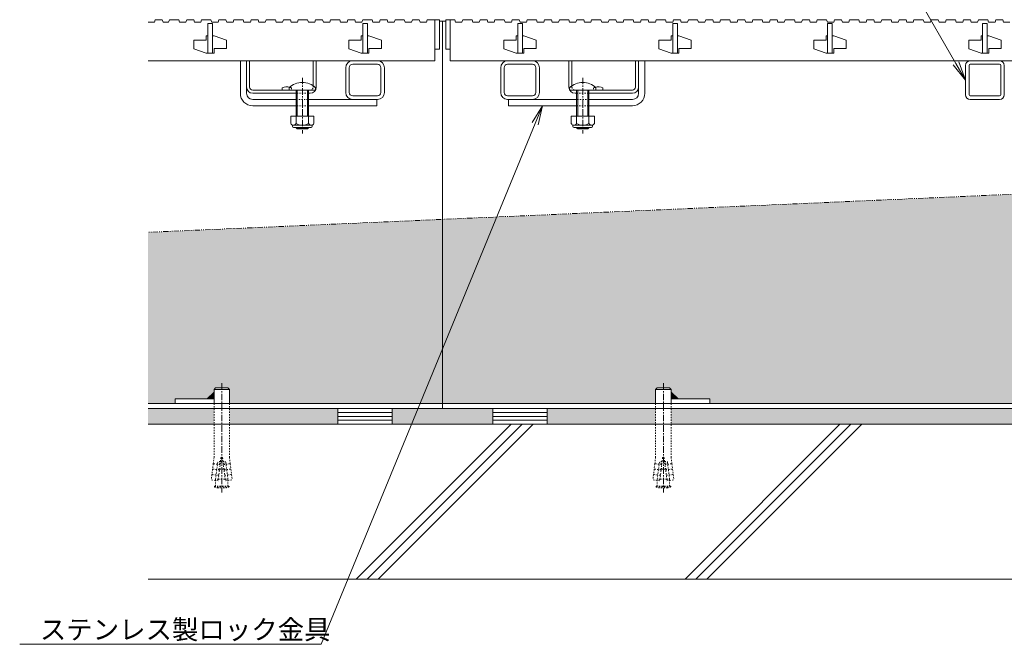
# Model space of a CAD drawing. Units: millimetres. Extents: x -1857 to 1309, y -1165 to 468.
# Drawn here: x -1613 to -978, y -1028 to -624 of the extents above; entities that cross this region are included whole.
import ezdxf
from ezdxf import colors
from ezdxf.entities.mleader import LeaderData, LeaderLine
from ezdxf.math import Vec2, Vec3

# ---------------------------------------------------------------- set-up
doc = ezdxf.new("R2010")
doc.units = ezdxf.units.MM
for name, pattern in [('2点鎖線（断面）', [6.773333, 3.386667, -0.846667, 0.423333, -0.846667, 0.423333, -0.846667]), ('中心線（短）', [6.773333, 4.233333, -0.846667, 0.846667, -0.846667]), ('点線（標準）', [1.693333, 0.846667, -0.846667])]:
    doc.linetypes.add(name, pattern=pattern)
doc.layers.get('0').update_dxf_attribs({"lineweight": 9})
for name, color, linetype, lineweight in [('スライドスクリューロック', 7, 'Continuous', 9), ('スリット蓋', 3, 'Continuous', 9), ('ホルダー', 2, 'Continuous', 9), ('モルタル', 7, 'Continuous', 9), ('レベル調整材', 2, 'Continuous', 9), ('勾配調整モルタル', 7, 'Continuous', 9), ('幅決め材', 7, 'Continuous', 9), ('引出線', 7, 'Continuous', 9), ('打込み式溶接用アンカー', 7, 'Continuous', 9), ('枠', 7, 'Continuous', 9), ('角パイプ（蓋受け）', 7, 'Continuous', 9), ('躯体', 2, 'Continuous', 9)]:
    doc.layers.add(name, color=color, linetype=linetype, lineweight=lineweight)
doc.styles.add('文字_異尺度_H2.5', font='MS Gothic.ttf', dxfattribs={"height": 2.5})

# ---------------------------------------------------------------- blocks, each defined once
blk = doc.blocks.new('_Open')
at = {"color": 0, "linetype": 'ByBlock', "lineweight": -2}
for p, q in [((-1, 0.167), (0, 0)), ((-1, -0.167), (0, 0)), ((0, 0), (-1, 0))]:
    blk.add_line(p, q, dxfattribs=at)

msp = doc.modelspace()

# ---------------------------------------------------------------- hatches: boundary and pattern name
at = {"layer": 'モルタル', "linetype": 'Continuous', "lineweight": 9}
h = msp.add_hatch(dxfattribs=at)
h.set_pattern_fill('AR-CONC', scale=0.07)
h.set_pattern_definition([(50, (-10.045, -156.59), (12.75293, -1.115736), [1.3335, -14.6685]), (355, (-10.045, -156.59), (-2.46704, 13.37398), [1.0668, -11.73484]), (100.45144, (-8.982, -156.683), (10.28589, 12.25824), [1.1333, -12.46632]), (46.1842, (-10.045, -153.034), (18.97553, -2.94296), [2.00025, -22.00275]), (96.6356, (-8.464, -153.28), (16.61829, 17.31983), [1.69995, -18.6995]), (351.1842, (-10.045, -153.034), (16.6183, 17.31983), [1.6002, -17.60218]), (21, (-8.267, -153.923), (10.61301, -7.158564), [1.3335, -14.6685]), (326, (-8.267, -153.923), (4.32614, 12.89316), [1.0668, -11.7348]), (71.45144, (-7.383, -154.52), (14.93915, 5.73459), [1.1333, -12.4663]), (37.5, (-10.045, -156.59), (0.216202, 5.918853), [0, -11.59256, 0, -11.9126, 0, -11.77925]), (7.5, (-10.045, -156.59), (4.677376, 7.01264), [0, -6.79196, 0, -11.32586, 0, -4.48945]), (327.5, (-14.01, -156.59), (9.491342, -0.401012), [0, -4.445, 0, -13.8684, 0, -18.4023]), (317.5, (-15.788, -156.59), (10.369043, 1.779854), [0, -5.7785, 0, -9.21004, 0, -13.0683])])
h.paths.add_polyline_path([(-150.76, -875.41), (-192.95, -875.41), (-192.95, -885.41), (-150.76, -885.41)])
h.paths.add_polyline_path([(-202.95, -875.41), (-272.96, -875.41), (-272.96, -885.41), (-202.95, -885.41)])
h.paths.add_polyline_path([(-307.96, -875.41), (-340.45, -875.41), (-372.96, -875.41), (-372.96, -885.41), (-307.96, -885.41)])
h.paths.add_polyline_path([(-407.96, -875.41), (-477.95, -875.41), (-477.95, -885.41), (-407.96, -885.41)])
h.paths.add_polyline_path([(-487.95, -875.41), (-1192.95, -875.41), (-1192.95, -885.41), (-487.95, -885.41)])
h.paths.add_polyline_path([(-1202.95, -875.41), (-1272.96, -875.41), (-1272.96, -885.41), (-1202.95, -885.41)])
h.paths.add_polyline_path([(-1307.96, -875.41), (-1340.45, -875.41), (-1372.96, -875.41), (-1372.96, -885.41), (-1307.96, -885.41)])
h.paths.add_polyline_path([(-1407.96, -875.41), (-1477.95, -875.41), (-1477.95, -885.41), (-1407.96, -885.41)])
h.paths.add_polyline_path([(-1487.95, -875.41), (-1530.45, -875.41), (-1530.45, -885.41), (-1487.95, -885.41)])
at = {"layer": '勾配調整モルタル', "linetype": 'Continuous', "lineweight": 9}
h = msp.add_hatch(dxfattribs=at)
h.set_pattern_fill('AR-CONC', scale=0.1)
h.paths.add_polyline_path([(-1340.45, -753.28), (-1530.45, -761.64), (-1530.45, -872.21), (-1512.95, -872.21), (-1512.95, -869.21), (-1492.47, -869.21), (-1487.95, -864.7), (-1487.95, -863.05), (-1486.95, -862.05), (-1478.95, -862.05), (-1477.95, -863.05), (-1477.95, -872.21), (-1340.45, -872.21)])
h.paths.add_polyline_path([(-340.45, -709.27), (-1340.45, -753.28), (-1340.45, -872.21), (-1202.95, -872.21), (-1202.95, -863.05), (-1201.95, -862.05), (-1193.95, -862.05), (-1192.95, -863.05), (-1192.95, -864.7), (-1188.44, -869.21), (-1167.95, -869.21), (-1167.95, -872.21), (-512.95, -872.21), (-512.95, -869.21), (-492.47, -869.21), (-487.95, -864.7), (-487.95, -863.05), (-486.95, -862.05), (-478.95, -862.05), (-477.95, -863.05), (-477.95, -872.21), (-340.45, -872.21)])
h.paths.add_polyline_path([(-150.45, -700.91), (-340.45, -709.27), (-340.45, -872.21), (-202.95, -872.21), (-202.95, -863.05), (-201.95, -862.05), (-193.95, -862.05), (-192.95, -863.05), (-192.95, -864.7), (-188.44, -869.21), (-167.95, -869.21), (-167.95, -872.21), (-150.45, -872.21)])

# ---------------------------------------------------------------- linework, layer by layer
at = {"layer": 'スライドスクリューロック', "color": 7, "linetype": 'Continuous', "lineweight": 9}
for p, q in [((-1470.95, -671.91), (-1470.95, -650.91)), ((-1470.95, -650.91), (-1466.95, -650.91)), ((-1466.95, -671.91), (-1466.95, -650.91)), ((-1213.96, -671.91), (-1213.96, -650.91)), ((-1213.96, -650.91), (-1209.96, -650.91)), ((-1209.96, -671.91), (-1209.96, -650.91)), ((-1462.95, -675.91), (-1434.95, -675.91)), ((-1382.95, -675.91), (-1426.95, -675.91)), ((-1382.95, -675.91), (-1382.95, -679.91)), ((-1297.95, -675.91), (-1253.96, -675.91)), ((-1297.95, -675.91), (-1297.95, -679.91)), ((-1217.96, -675.91), (-1245.96, -675.91)), ((-1462.95, -679.91), (-1434.95, -679.91)), ((-1426.95, -679.91), (-1382.95, -679.91)), ((-1253.96, -679.91), (-1297.95, -679.91)), ((-1217.96, -679.91), (-1245.96, -679.91))]:
    msp.add_line(p, q, dxfattribs=at)
at = {"layer": 'スライドスクリューロック', "color": 7, "linetype": '中心線（短）', "lineweight": 9}
for p, q in [((-1430.95, -661.88), (-1430.95, -697.91)), ((-1249.96, -661.88), (-1249.96, -697.91))]:
    msp.add_line(p, q, dxfattribs=at)
at = {"layer": 'スライドスクリューロック', "color": 6, "linetype": 'Continuous', "lineweight": 9}
for p, q in [((-1439.45, -669.91), (-1439.45, -668.41)), ((-1439.45, -669.91), (-1422.45, -669.91)), ((-1434.95, -679.91), (-1434.95, -669.91)), ((-1434.2, -679.91), (-1434.2, -669.91)), ((-1427.7, -669.91), (-1427.7, -679.91)), ((-1426.95, -669.91), (-1426.95, -679.91)), ((-1422.45, -668.41), (-1422.45, -669.91)), ((-1258.46, -669.91), (-1258.46, -668.41)), ((-1258.46, -669.91), (-1241.46, -669.91)), ((-1253.96, -679.91), (-1253.96, -669.91)), ((-1253.21, -679.91), (-1253.21, -669.91)), ((-1246.71, -669.91), (-1246.71, -679.91)), ((-1245.96, -669.91), (-1245.96, -679.91)), ((-1241.46, -668.41), (-1241.46, -669.91)), ((-1434.95, -686.68), (-1434.95, -679.91)), ((-1434.2, -686.68), (-1434.2, -679.91)), ((-1427.7, -679.91), (-1427.7, -686.68)), ((-1426.95, -679.91), (-1426.95, -686.68)), ((-1253.96, -686.68), (-1253.96, -679.91)), ((-1253.21, -686.68), (-1253.21, -679.91)), ((-1246.71, -679.91), (-1246.71, -686.68)), ((-1245.96, -679.91), (-1245.96, -686.68)), ((-1434.95, -694.21), (-1434.95, -693.98)), ((-1426.95, -694.21), (-1434.95, -694.21)), ((-1434.2, -694.91), (-1434.95, -694.21)), ((-1434.2, -694.91), (-1434.2, -693.98)), ((-1427.7, -694.91), (-1434.2, -694.91)), ((-1427.7, -693.98), (-1427.7, -694.91)), ((-1427.7, -694.91), (-1426.95, -694.21)), ((-1426.95, -693.98), (-1426.95, -694.21)), ((-1253.96, -694.21), (-1253.96, -693.98)), ((-1245.96, -694.21), (-1253.96, -694.21)), ((-1253.21, -694.91), (-1253.96, -694.21)), ((-1253.21, -694.91), (-1253.21, -693.98)), ((-1246.71, -694.91), (-1253.21, -694.91)), ((-1246.71, -693.98), (-1246.71, -694.91)), ((-1246.71, -694.91), (-1245.96, -694.21)), ((-1245.96, -693.98), (-1245.96, -694.21))]:
    msp.add_line(p, q, dxfattribs=at)
at = {"layer": 'スライドスクリューロック', "color": 7, "linetype": '点線（標準）', "lineweight": 9}
for p, q in [((-1434.95, -675.91), (-1426.95, -675.91)), ((-1245.96, -675.91), (-1253.96, -675.91)), ((-1426.95, -679.91), (-1434.95, -679.91)), ((-1253.96, -679.91), (-1245.96, -679.91))]:
    msp.add_line(p, q, dxfattribs=at)
at = {"layer": 'スライドスクリューロック', "color": 2, "linetype": 'Continuous', "lineweight": 9}
for p, q in [((-1423.45, -686.68), (-1438.45, -686.68)), ((-1438.45, -686.68), (-1438.45, -691.48)), ((-1437.3, -693.23), (-1437.3, -692.39)), ((-1425.2, -692.48), (-1436.7, -692.48)), ((-1434.95, -686.68), (-1434.95, -691.48)), ((-1426.95, -686.68), (-1426.95, -691.48)), ((-1424.6, -693.23), (-1424.6, -692.39)), ((-1423.45, -686.68), (-1423.45, -691.48)), ((-1242.46, -686.68), (-1257.46, -686.68)), ((-1257.46, -686.68), (-1257.46, -691.48)), ((-1256.31, -693.23), (-1256.31, -692.39)), ((-1244.21, -692.48), (-1255.71, -692.48)), ((-1253.96, -686.68), (-1253.96, -691.48)), ((-1245.96, -686.68), (-1245.96, -691.48)), ((-1243.61, -693.23), (-1243.61, -692.39)), ((-1242.46, -686.68), (-1242.46, -691.48)), ((-1436.55, -693.98), (-1425.35, -693.98)), ((-1255.56, -693.98), (-1244.36, -693.98))]:
    msp.add_line(p, q, dxfattribs=at)
at = {"layer": 'スライドスクリューロック', "color": 6, "linetype": 'Continuous', "lineweight": 9}
for centre in [(-1430.95, -676.88), (-1249.96, -676.88)]:
    msp.add_arc(centre, 12, 44.90053, 135.09947, dxfattribs=at)
at = {"layer": 'スライドスクリューロック', "color": 7, "linetype": 'Continuous', "lineweight": 9}
for centre, radius, start, end in [((-1462.95, -671.91), 8, 180, 270), ((-1462.95, -671.91), 4, 180, 270), ((-1217.96, -671.91), 8, 270, 0), ((-1217.96, -671.91), 4, 270, 0)]:
    msp.add_arc(centre, radius, start, end, dxfattribs=at)
at = {"layer": 'スライドスクリューロック', "color": 2, "linetype": 'Continuous', "lineweight": 9}
for centre, radius, start, end in [((-1436.7, -690.45), 2.03, 210.51797, 329.48203), ((-1430.95, -683.98), 8.5, 241.92867, 298.07147), ((-1425.2, -690.45), 2.03, 210.51451, 329.48514), ((-1255.71, -690.45), 2.03, 210.51797, 329.48203), ((-1249.96, -683.98), 8.5, 241.92867, 298.07147), ((-1244.21, -690.45), 2.03, 210.51451, 329.48514), ((-1436.55, -693.23), 0.75, 180, 270), ((-1425.35, -693.23), 0.75, 270, 0), ((-1255.56, -693.23), 0.75, 180, 270), ((-1244.36, -693.23), 0.75, 270, 0)]:
    msp.add_arc(centre, radius, start, end, dxfattribs=at)
at = {"layer": 'スリット蓋', "color": 3, "linetype": 'Continuous', "lineweight": 9}
for p, q in [((-1530.45, -625.91), (-1526.35, -625.91)), ((-1526.35, -625.91), (-1525.85, -624.41)), ((-1525.85, -624.41), (-1521.35, -624.41)), ((-1521.35, -624.41), (-1520.85, -625.91)), ((-1520.85, -625.91), (-1517.25, -625.91)), ((-1517.25, -625.91), (-1516.75, -624.41)), ((-1516.75, -624.41), (-1510.75, -624.41)), ((-1510.75, -624.41), (-1510.25, -625.91)), ((-1510.25, -625.91), (-1506.05, -625.91)), ((-1506.05, -625.91), (-1505.55, -624.41)), ((-1505.55, -624.41), (-1501.05, -624.41)), ((-1501.05, -624.41), (-1500.55, -625.91)), ((-1500.55, -625.91), (-1496.45, -625.91)), ((-1496.45, -625.91), (-1495.95, -624.41)), ((-1495.95, -624.41), (-1489.95, -624.41)), ((-1491.95, -645.91), (-1491.95, -626.91)), ((-1491.95, -626.91), (-1488.95, -626.91)), ((-1489.95, -624.41), (-1489.45, -625.91)), ((-1489.45, -625.91), (-1485.25, -625.91)), ((-1488.95, -626.91), (-1488.95, -645.91)), ((-1485.25, -625.91), (-1484.75, -624.41)), ((-1484.75, -624.41), (-1480.25, -624.41)), ((-1480.25, -624.41), (-1479.75, -625.91)), ((-1479.75, -625.91), (-1475.65, -625.91)), ((-1475.65, -625.91), (-1475.15, -624.41)), ((-1475.15, -624.41), (-1469.15, -624.41)), ((-1469.15, -624.41), (-1468.65, -625.91)), ((-1468.65, -625.91), (-1464.45, -625.91)), ((-1464.45, -625.91), (-1463.95, -624.41)), ((-1463.95, -624.41), (-1459.45, -624.41)), ((-1459.45, -624.41), (-1458.95, -625.91)), ((-1458.95, -625.91), (-1454.85, -625.91)), ((-1454.85, -625.91), (-1454.35, -624.41)), ((-1454.35, -624.41), (-1448.35, -624.41)), ((-1448.35, -624.41), (-1447.85, -625.91)), ((-1447.85, -625.91), (-1443.65, -625.91)), ((-1443.65, -625.91), (-1443.15, -624.41)), ((-1443.15, -624.41), (-1438.65, -624.41)), ((-1438.65, -624.41), (-1438.15, -625.91)), ((-1438.15, -625.91), (-1434.05, -625.91)), ((-1434.05, -625.91), (-1433.55, -624.41)), ((-1433.55, -624.41), (-1427.55, -624.41)), ((-1427.55, -624.41), (-1427.05, -625.91)), ((-1427.05, -625.91), (-1422.85, -625.91)), ((-1422.85, -625.91), (-1422.35, -624.41)), ((-1422.35, -624.41), (-1417.85, -624.41)), ((-1417.85, -624.41), (-1417.35, -625.91)), ((-1417.35, -625.91), (-1413.25, -625.91)), ((-1413.25, -625.91), (-1412.75, -624.41)), ((-1412.75, -624.41), (-1406.75, -624.41)), ((-1406.75, -624.41), (-1406.25, -625.91)), ((-1406.25, -625.91), (-1402.05, -625.91)), ((-1402.05, -625.91), (-1401.55, -624.41)), ((-1401.55, -624.41), (-1397.05, -624.41)), ((-1397.05, -624.41), (-1396.55, -625.91)), ((-1396.55, -625.91), (-1392.45, -625.91)), ((-1392.45, -625.91), (-1391.95, -624.41)), ((-1391.95, -624.41), (-1385.95, -624.41)), ((-1391.95, -645.91), (-1391.95, -626.91)), ((-1391.95, -626.91), (-1388.95, -626.91)), ((-1388.95, -626.91), (-1388.95, -645.91)), ((-1385.95, -624.41), (-1385.45, -625.91)), ((-1385.45, -625.91), (-1381.25, -625.91)), ((-1381.25, -625.91), (-1380.75, -624.41)), ((-1380.75, -624.41), (-1376.25, -624.41)), ((-1376.25, -624.41), (-1375.75, -625.91)), ((-1375.75, -625.91), (-1371.65, -625.91)), ((-1371.65, -625.91), (-1371.15, -624.41)), ((-1371.15, -624.41), (-1365.15, -624.41)), ((-1365.15, -624.41), (-1364.65, -625.91)), ((-1364.65, -625.91), (-1360.45, -625.91)), ((-1360.45, -625.91), (-1359.95, -624.41)), ((-1359.95, -624.41), (-1355.45, -624.41)), ((-1355.45, -624.41), (-1354.95, -625.91)), ((-1354.95, -625.91), (-1350.85, -625.91)), ((-1350.85, -625.91), (-1350.35, -624.41)), ((-1350.35, -624.41), (-1344.35, -624.41)), ((-1342.45, -624.41), (-1345.45, -624.41)), ((-1345.45, -624.41), (-1345.45, -643.41)), ((-1342.45, -643.41), (-1342.45, -624.41)), ((-1335.45, -624.41), (-1338.45, -624.41)), ((-1338.45, -624.41), (-1338.45, -643.41)), ((-1335.45, -643.41), (-1335.45, -624.41)), ((-1335.45, -624.41), (-1332.55, -624.41)), ((-1332.55, -624.41), (-1332.05, -625.91)), ((-1332.05, -625.91), (-1327.95, -625.91)), ((-1327.95, -625.91), (-1327.45, -624.41)), ((-1327.45, -624.41), (-1321.45, -624.41)), ((-1321.45, -624.41), (-1320.95, -625.91)), ((-1320.95, -625.91), (-1316.75, -625.91)), ((-1316.75, -625.91), (-1316.25, -624.41)), ((-1316.25, -624.41), (-1311.75, -624.41)), ((-1311.75, -624.41), (-1311.25, -625.91)), ((-1311.25, -625.91), (-1307.15, -625.91)), ((-1307.15, -625.91), (-1306.65, -624.41)), ((-1306.65, -624.41), (-1300.65, -624.41)), ((-1300.65, -624.41), (-1300.15, -625.91)), ((-1300.15, -625.91), (-1295.95, -625.91)), ((-1295.95, -625.91), (-1295.45, -624.41)), ((-1295.45, -624.41), (-1290.95, -624.41)), ((-1291.95, -645.91), (-1291.95, -626.91)), ((-1291.95, -626.91), (-1288.95, -626.91)), ((-1290.95, -624.41), (-1290.45, -625.91)), ((-1290.45, -625.91), (-1286.35, -625.91)), ((-1288.95, -626.91), (-1288.95, -645.91)), ((-1286.35, -625.91), (-1285.85, -624.41)), ((-1285.85, -624.41), (-1279.85, -624.41)), ((-1279.85, -624.41), (-1279.35, -625.91)), ((-1279.35, -625.91), (-1275.15, -625.91)), ((-1275.15, -625.91), (-1274.65, -624.41)), ((-1274.65, -624.41), (-1270.15, -624.41)), ((-1270.15, -624.41), (-1269.65, -625.91)), ((-1269.65, -625.91), (-1265.55, -625.91)), ((-1265.55, -625.91), (-1265.05, -624.41)), ((-1265.05, -624.41), (-1259.05, -624.41)), ((-1259.05, -624.41), (-1258.55, -625.91)), ((-1258.55, -625.91), (-1254.35, -625.91)), ((-1254.35, -625.91), (-1253.85, -624.41)), ((-1253.85, -624.41), (-1249.35, -624.41)), ((-1249.35, -624.41), (-1248.85, -625.91)), ((-1248.85, -625.91), (-1244.75, -625.91)), ((-1244.75, -625.91), (-1244.25, -624.41)), ((-1244.25, -624.41), (-1238.25, -624.41)), ((-1238.25, -624.41), (-1237.75, -625.91)), ((-1237.75, -625.91), (-1233.55, -625.91)), ((-1233.55, -625.91), (-1233.05, -624.41)), ((-1233.05, -624.41), (-1228.55, -624.41)), ((-1228.55, -624.41), (-1228.05, -625.91)), ((-1228.05, -625.91), (-1223.95, -625.91)), ((-1223.95, -625.91), (-1223.45, -624.41)), ((-1223.45, -624.41), (-1217.45, -624.41)), ((-1217.45, -624.41), (-1216.95, -625.91)), ((-1216.95, -625.91), (-1212.75, -625.91)), ((-1212.75, -625.91), (-1212.25, -624.41)), ((-1212.25, -624.41), (-1207.75, -624.41)), ((-1207.75, -624.41), (-1207.25, -625.91)), ((-1207.25, -625.91), (-1203.15, -625.91)), ((-1203.15, -625.91), (-1202.65, -624.41)), ((-1202.65, -624.41), (-1196.65, -624.41)), ((-1196.65, -624.41), (-1196.15, -625.91)), ((-1196.15, -625.91), (-1191.95, -625.91)), ((-1191.95, -625.91), (-1191.45, -624.41)), ((-1191.95, -645.91), (-1191.95, -626.91)), ((-1191.95, -626.91), (-1188.95, -626.91)), ((-1191.45, -624.41), (-1186.95, -624.41)), ((-1188.95, -626.91), (-1188.95, -645.91)), ((-1186.95, -624.41), (-1186.45, -625.91)), ((-1186.45, -625.91), (-1182.35, -625.91)), ((-1182.35, -625.91), (-1181.85, -624.41)), ((-1181.85, -624.41), (-1175.85, -624.41)), ((-1175.85, -624.41), (-1175.35, -625.91)), ((-1175.35, -625.91), (-1171.15, -625.91)), ((-1171.15, -625.91), (-1170.65, -624.41)), ((-1170.65, -624.41), (-1166.15, -624.41)), ((-1166.15, -624.41), (-1165.65, -625.91)), ((-1165.65, -625.91), (-1161.55, -625.91)), ((-1161.55, -625.91), (-1161.05, -624.41)), ((-1161.05, -624.41), (-1155.05, -624.41)), ((-1155.05, -624.41), (-1154.55, -625.91)), ((-1154.55, -625.91), (-1150.35, -625.91)), ((-1150.35, -625.91), (-1149.85, -624.41)), ((-1149.85, -624.41), (-1145.35, -624.41)), ((-1145.35, -624.41), (-1144.85, -625.91)), ((-1144.85, -625.91), (-1140.75, -625.91)), ((-1140.75, -625.91), (-1140.25, -624.41)), ((-1134.25, -624.41), (-1140.25, -624.41)), ((-1134.25, -624.41), (-1133.75, -625.91)), ((-1133.75, -625.91), (-1129.55, -625.91)), ((-1129.55, -625.91), (-1129.05, -624.41)), ((-1129.05, -624.41), (-1124.55, -624.41)), ((-1124.55, -624.41), (-1124.05, -625.91)), ((-1124.05, -625.91), (-1119.95, -625.91)), ((-1119.95, -625.91), (-1119.45, -624.41)), ((-1119.45, -624.41), (-1113.45, -624.41)), ((-1113.45, -624.41), (-1112.95, -625.91)), ((-1112.95, -625.91), (-1108.75, -625.91)), ((-1108.75, -625.91), (-1108.25, -624.41)), ((-1108.25, -624.41), (-1103.75, -624.41)), ((-1103.75, -624.41), (-1103.25, -625.91)), ((-1103.25, -625.91), (-1099.15, -625.91)), ((-1099.15, -625.91), (-1098.65, -624.41)), ((-1098.65, -624.41), (-1092.65, -624.41)), ((-1092.65, -624.41), (-1092.15, -625.91)), ((-1092.15, -625.91), (-1087.95, -625.91)), ((-1091.95, -645.91), (-1091.95, -626.91)), ((-1091.95, -626.91), (-1088.95, -626.91)), ((-1088.95, -626.91), (-1088.95, -645.91)), ((-1087.95, -625.91), (-1087.45, -624.41)), ((-1087.45, -624.41), (-1082.95, -624.41)), ((-1082.95, -624.41), (-1082.45, -625.91)), ((-1082.45, -625.91), (-1078.35, -625.91)), ((-1078.35, -625.91), (-1077.85, -624.41)), ((-1077.85, -624.41), (-1071.85, -624.41)), ((-1071.85, -624.41), (-1071.35, -625.91)), ((-1071.35, -625.91), (-1067.15, -625.91)), ((-1067.15, -625.91), (-1066.65, -624.41)), ((-1066.65, -624.41), (-1062.15, -624.41)), ((-1062.15, -624.41), (-1061.65, -625.91)), ((-1061.65, -625.91), (-1057.55, -625.91)), ((-1057.55, -625.91), (-1057.05, -624.41)), ((-1057.05, -624.41), (-1051.05, -624.41)), ((-1051.05, -624.41), (-1050.55, -625.91)), ((-1050.55, -625.91), (-1046.35, -625.91)), ((-1046.35, -625.91), (-1045.85, -624.41)), ((-1045.85, -624.41), (-1041.35, -624.41)), ((-1041.35, -624.41), (-1040.85, -625.91)), ((-1040.85, -625.91), (-1036.75, -625.91)), ((-1036.75, -625.91), (-1036.25, -624.41)), ((-1036.25, -624.41), (-1030.25, -624.41)), ((-1030.25, -624.41), (-1029.75, -625.91)), ((-1029.75, -625.91), (-1025.55, -625.91)), ((-1025.55, -625.91), (-1025.05, -624.41)), ((-1025.05, -624.41), (-1020.55, -624.41)), ((-1020.55, -624.41), (-1020.05, -625.91)), ((-1020.05, -625.91), (-1015.95, -625.91)), ((-1015.95, -625.91), (-1015.45, -624.41)), ((-1015.45, -624.41), (-1009.45, -624.41)), ((-1009.45, -624.41), (-1008.95, -625.91)), ((-1008.95, -625.91), (-1004.75, -625.91)), ((-1004.75, -625.91), (-1004.25, -624.41)), ((-1004.25, -624.41), (-999.75, -624.41)), ((-999.75, -624.41), (-999.25, -625.91)), ((-999.25, -625.91), (-995.15, -625.91)), ((-995.15, -625.91), (-994.65, -624.41)), ((-994.65, -624.41), (-988.65, -624.41)), ((-991.95, -645.91), (-991.95, -626.91)), ((-991.95, -626.91), (-988.95, -626.91)), ((-988.95, -626.91), (-988.95, -645.91)), ((-988.65, -624.41), (-988.15, -625.91)), ((-988.15, -625.91), (-983.95, -625.91)), ((-983.95, -625.91), (-983.45, -624.41)), ((-983.45, -624.41), (-978.95, -624.41)), ((-978.95, -624.41), (-978.45, -625.91)), ((-978.45, -625.91), (-974.35, -625.91)), ((-1492.95, -637.71), (-1492.95, -634.91)), ((-1491.95, -634.91), (-1492.95, -634.91)), ((-1487.95, -634.91), (-1488.95, -634.91)), ((-1487.95, -634.91), (-1479.95, -637.61)), ((-1392.95, -637.71), (-1392.95, -634.91)), ((-1391.95, -634.91), (-1392.95, -634.91)), ((-1387.95, -634.91), (-1388.95, -634.91)), ((-1387.95, -634.91), (-1379.95, -637.61)), ((-1292.95, -637.71), (-1292.95, -634.91)), ((-1291.95, -634.91), (-1292.95, -634.91)), ((-1287.95, -634.91), (-1288.95, -634.91)), ((-1287.95, -634.91), (-1279.95, -637.61)), ((-1192.95, -637.71), (-1192.95, -634.91)), ((-1191.95, -634.91), (-1192.95, -634.91)), ((-1187.95, -634.91), (-1188.95, -634.91)), ((-1187.95, -634.91), (-1179.95, -637.61)), ((-1092.95, -637.71), (-1092.95, -634.91)), ((-1091.95, -634.91), (-1092.95, -634.91)), ((-1087.95, -634.91), (-1088.95, -634.91)), ((-1087.95, -634.91), (-1079.95, -637.61)), ((-992.95, -637.71), (-992.95, -634.91)), ((-991.95, -634.91), (-992.95, -634.91)), ((-987.95, -634.91), (-988.95, -634.91)), ((-987.95, -634.91), (-979.95, -637.61)), ((-1492.95, -637.71), (-1500.95, -637.71)), ((-1500.95, -637.71), (-1500.95, -643.21)), ((-1479.95, -637.61), (-1479.95, -643.11)), ((-1392.95, -637.71), (-1400.95, -637.71)), ((-1400.95, -637.71), (-1400.95, -643.21)), ((-1379.95, -637.61), (-1379.95, -643.11)), ((-1292.95, -637.71), (-1300.95, -637.71)), ((-1300.95, -637.71), (-1300.95, -643.21)), ((-1279.95, -637.61), (-1279.95, -643.11)), ((-1192.95, -637.71), (-1200.95, -637.71)), ((-1200.95, -637.71), (-1200.95, -643.21)), ((-1179.95, -637.61), (-1179.95, -643.11)), ((-1092.95, -637.71), (-1100.95, -637.71)), ((-1100.95, -637.71), (-1100.95, -643.21)), ((-1079.95, -637.61), (-1079.95, -643.11)), ((-992.95, -637.71), (-1000.95, -637.71)), ((-1000.95, -637.71), (-1000.95, -643.21)), ((-979.95, -637.61), (-979.95, -643.11)), ((-1500.95, -643.21), (-1492.95, -645.91)), ((-1491.95, -645.91), (-1492.95, -645.91)), ((-1487.95, -645.91), (-1491.95, -645.91)), ((-1487.95, -643.11), (-1487.95, -645.91)), ((-1479.95, -643.11), (-1487.95, -643.11)), ((-1400.95, -643.21), (-1392.95, -645.91)), ((-1391.95, -645.91), (-1392.95, -645.91)), ((-1387.95, -645.91), (-1391.95, -645.91)), ((-1387.95, -643.11), (-1387.95, -645.91)), ((-1379.95, -643.11), (-1387.95, -643.11)), ((-1345.45, -643.41), (-1342.45, -643.41)), ((-1345.45, -643.41), (-1345.45, -650.91)), ((-1338.45, -643.41), (-1335.45, -643.41)), ((-1335.45, -643.41), (-1335.45, -650.91)), ((-1300.95, -643.21), (-1292.95, -645.91)), ((-1291.95, -645.91), (-1292.95, -645.91)), ((-1287.95, -645.91), (-1291.95, -645.91)), ((-1287.95, -643.11), (-1287.95, -645.91)), ((-1279.95, -643.11), (-1287.95, -643.11)), ((-1200.95, -643.21), (-1192.95, -645.91)), ((-1191.95, -645.91), (-1192.95, -645.91)), ((-1187.95, -645.91), (-1191.95, -645.91)), ((-1187.95, -643.11), (-1187.95, -645.91)), ((-1179.95, -643.11), (-1187.95, -643.11)), ((-1100.95, -643.21), (-1092.95, -645.91)), ((-1091.95, -645.91), (-1092.95, -645.91)), ((-1087.95, -645.91), (-1091.95, -645.91)), ((-1087.95, -643.11), (-1087.95, -645.91)), ((-1079.95, -643.11), (-1087.95, -643.11)), ((-1000.95, -643.21), (-992.95, -645.91)), ((-991.95, -645.91), (-992.95, -645.91)), ((-987.95, -645.91), (-991.95, -645.91)), ((-987.95, -643.11), (-987.95, -645.91)), ((-979.95, -643.11), (-987.95, -643.11)), ((-1530.45, -650.91), (-1345.45, -650.91)), ((-1335.45, -650.91), (-345.45, -650.91))]:
    msp.add_line(p, q, dxfattribs=at)
at = {"layer": 'ホルダー', "color": 2, "linetype": 'Continuous', "lineweight": 9}
for p, q in [((-1466.95, -650.91), (-1464.95, -650.91)), ((-1466.95, -650.91), (-1466.95, -667.91)), ((-1464.95, -667.91), (-1464.95, -650.91)), ((-1423.95, -667.14), (-1423.95, -650.91)), ((-1423.95, -650.91), (-1421.95, -650.91)), ((-1421.95, -667.91), (-1421.95, -650.91)), ((-1258.96, -667.91), (-1258.96, -650.91)), ((-1258.96, -650.91), (-1256.96, -650.91)), ((-1256.96, -667.14), (-1256.96, -650.91)), ((-1215.96, -667.91), (-1215.96, -650.91)), ((-1215.96, -650.91), (-1213.96, -650.91)), ((-1213.96, -667.91), (-1213.96, -650.91)), ((-1462.95, -669.91), (-1425.95, -669.91)), ((-1462.95, -671.91), (-1434.95, -671.91)), ((-1443.95, -668.41), (-1443.95, -669.91)), ((-1426.95, -671.91), (-1425.95, -671.91)), ((-1217.96, -669.91), (-1254.96, -669.91)), ((-1253.96, -671.91), (-1254.96, -671.91)), ((-1217.96, -671.91), (-1245.96, -671.91)), ((-1236.96, -668.41), (-1236.96, -669.91))]:
    msp.add_line(p, q, dxfattribs=at)
at = {"layer": 'ホルダー', "color": 2, "linetype": '点線（標準）', "lineweight": 9}
for p, q in [((-1423.95, -667.14), (-1423.95, -667.91)), ((-1256.96, -667.14), (-1256.96, -667.91)), ((-1437.95, -668.41), (-1437.95, -669.91)), ((-1426.95, -671.91), (-1434.95, -671.91)), ((-1253.96, -671.91), (-1245.96, -671.91)), ((-1242.96, -668.41), (-1242.96, -669.91))]:
    msp.add_line(p, q, dxfattribs=at)
at = {"layer": 'ホルダー', "color": 2, "linetype": 'Continuous', "lineweight": 9}
for centre, radius, start, end in [((-1462.95, -667.91), 4, 180, 270), ((-1462.95, -667.91), 2, 180, 270), ((-1440.95, -675.61), 7.8, 76.01978, 112.61986), ((-1425.95, -667.91), 4, 270, 0), ((-1254.96, -667.91), 4, 180, 270), ((-1239.96, -675.61), 7.8, 67.38014, 103.98022), ((-1217.96, -667.91), 4, 270, 0), ((-1217.96, -667.91), 2, 270, 0)]:
    msp.add_arc(centre, radius, start, end, dxfattribs=at)
at = {"layer": 'ホルダー', "color": 2, "linetype": '点線（標準）', "lineweight": 9}
for centre, radius, start, end in [((-1440.95, -675.61), 7.8, 67.38014, 76.01978), ((-1425.95, -667.91), 2, 270, 0), ((-1254.96, -667.91), 2, 180, 270), ((-1239.96, -675.61), 7.8, 103.98022, 112.61986)]:
    msp.add_arc(centre, radius, start, end, dxfattribs=at)
at = {"layer": 'レベル調整材', "color": 2, "linetype": 'Continuous', "lineweight": 9}
for p, q in [((-1372.96, -877.91), (-1407.96, -877.91)), ((-1372.96, -880.41), (-1407.96, -880.41)), ((-1372.96, -882.91), (-1407.96, -882.91)), ((-1272.96, -877.91), (-1307.96, -877.91)), ((-1272.96, -880.41), (-1307.96, -880.41)), ((-1272.96, -882.91), (-1307.96, -882.91))]:
    msp.add_line(p, q, dxfattribs=at)
for points in [[(-1407.96, -875.41), (-1407.96, -885.41), (-1372.96, -885.41), (-1372.96, -875.41)], [(-1307.96, -875.41), (-1307.96, -885.41), (-1272.96, -885.41), (-1272.96, -875.41)]]:
    msp.add_lwpolyline(points, close=True, dxfattribs=at)
at = {"layer": '勾配調整モルタル', "color": 7, "linetype": '2点鎖線（断面）', "lineweight": 9}
msp.add_line((-150.45, -700.91), (-1530.45, -761.64), dxfattribs=at)
at = {"layer": '幅決め材', "color": 7, "linetype": 'Continuous', "lineweight": 9}
for p, q in [((-1487.95, -869.21), (-1512.95, -869.21)), ((-1512.95, -869.21), (-1512.95, -872.21)), ((-1487.95, -872.21), (-1487.95, -869.21)), ((-1192.95, -869.21), (-1167.95, -869.21)), ((-1192.95, -872.21), (-1192.95, -869.21)), ((-1167.95, -869.21), (-1167.95, -872.21)), ((-1512.95, -872.21), (-1487.95, -872.21)), ((-1167.95, -872.21), (-1192.95, -872.21))]:
    msp.add_line(p, q, dxfattribs=at)
at = {"layer": '打込み式溶接用アンカー', "color": 3, "linetype": 'Continuous', "lineweight": 9}
for p, q in [((-1487.95, -863.05), (-1486.95, -862.05)), ((-1477.95, -863.05), (-1487.95, -863.05)), ((-1487.95, -863.05), (-1487.95, -872.21)), ((-1478.95, -862.05), (-1486.95, -862.05)), ((-1477.95, -863.05), (-1478.95, -862.05)), ((-1477.95, -863.05), (-1477.95, -872.21)), ((-1202.95, -863.05), (-1201.95, -862.05)), ((-1202.95, -863.05), (-1192.95, -863.05)), ((-1202.95, -863.05), (-1202.95, -872.21)), ((-1201.95, -862.05), (-1193.95, -862.05)), ((-1192.95, -863.05), (-1193.95, -862.05)), ((-1192.95, -863.05), (-1192.95, -872.21))]:
    msp.add_line(p, q, dxfattribs=at)
at = {"layer": '打込み式溶接用アンカー', "color": 7, "linetype": '中心線（短）', "lineweight": 9}
for p, q in [((-1482.95, -859.05), (-1482.95, -929.55)), ((-1197.95, -859.05), (-1197.95, -929.55))]:
    msp.add_line(p, q, dxfattribs=at)
at = {"layer": '打込み式溶接用アンカー', "color": 7, "linetype": 'Continuous', "lineweight": 9}
for p, q in [((-1487.95, -864.7), (-1492.47, -869.21)), ((-1492.09, -869.21), (-1492.28, -869.02)), ((-1491.74, -869.21), (-1492.1, -868.85)), ((-1491.38, -869.21), (-1491.92, -868.67)), ((-1491.03, -869.21), (-1491.75, -868.49)), ((-1490.68, -869.21), (-1491.57, -868.32)), ((-1490.32, -869.21), (-1491.39, -868.14)), ((-1489.97, -869.21), (-1491.22, -867.96)), ((-1489.61, -869.21), (-1491.04, -867.79)), ((-1489.26, -869.21), (-1490.86, -867.61)), ((-1488.91, -869.21), (-1490.69, -867.43)), ((-1488.55, -869.21), (-1490.51, -867.26)), ((-1488.2, -869.21), (-1490.33, -867.08)), ((-1487.95, -869.11), (-1490.16, -866.9)), ((-1487.95, -868.75), (-1489.98, -866.73)), ((-1487.95, -868.4), (-1489.8, -866.55)), ((-1487.95, -868.04), (-1489.63, -866.37)), ((-1487.95, -867.69), (-1489.45, -866.2)), ((-1487.95, -867.34), (-1489.27, -866.02)), ((-1487.95, -866.98), (-1489.1, -865.84)), ((-1487.95, -866.63), (-1488.92, -865.67)), ((-1487.95, -866.28), (-1488.74, -865.49)), ((-1487.95, -865.92), (-1488.57, -865.31)), ((-1487.95, -865.57), (-1488.39, -865.13)), ((-1487.95, -865.22), (-1488.21, -864.96)), ((-1487.95, -864.86), (-1488.04, -864.78)), ((-1192.95, -864.7), (-1188.44, -869.21)), ((-1192.95, -864.86), (-1192.87, -864.78)), ((-1192.95, -865.22), (-1192.7, -864.96)), ((-1192.95, -865.57), (-1192.52, -865.13)), ((-1192.95, -865.92), (-1192.34, -865.31)), ((-1192.95, -866.28), (-1192.16, -865.49)), ((-1192.95, -866.63), (-1191.99, -865.67)), ((-1192.95, -866.98), (-1191.81, -865.84)), ((-1192.95, -867.34), (-1191.63, -866.02)), ((-1192.95, -867.69), (-1191.46, -866.2)), ((-1192.95, -868.04), (-1191.28, -866.37)), ((-1192.95, -868.4), (-1191.1, -866.55)), ((-1192.95, -868.75), (-1190.93, -866.73)), ((-1192.95, -869.11), (-1190.75, -866.9)), ((-1192.71, -869.21), (-1190.57, -867.08)), ((-1192.35, -869.21), (-1190.4, -867.26)), ((-1192, -869.21), (-1190.22, -867.43)), ((-1191.65, -869.21), (-1190.04, -867.61)), ((-1191.29, -869.21), (-1189.87, -867.79)), ((-1190.94, -869.21), (-1189.69, -867.96)), ((-1190.59, -869.21), (-1189.51, -868.14)), ((-1190.23, -869.21), (-1189.34, -868.32)), ((-1189.88, -869.21), (-1189.16, -868.49)), ((-1189.52, -869.21), (-1188.98, -868.67)), ((-1189.17, -869.21), (-1188.81, -868.85)), ((-1188.82, -869.21), (-1188.63, -869.02))]:
    msp.add_line(p, q, dxfattribs=at)
at = {"layer": '打込み式溶接用アンカー', "color": 3, "linetype": '点線（標準）', "lineweight": 9}
for p, q in [((-1487.95, -872.21), (-1487.95, -906.78)), ((-1477.95, -872.21), (-1477.95, -906.78)), ((-1202.95, -872.21), (-1202.95, -906.78)), ((-1192.95, -872.21), (-1192.95, -906.78)), ((-1487.95, -906.78), (-1488.45, -910.82)), ((-1483.45, -907.05), (-1485.28, -921.94)), ((-1482.45, -907.05), (-1483.45, -907.05)), ((-1482.45, -907.05), (-1480.63, -921.94)), ((-1477.95, -906.78), (-1477.46, -910.82)), ((-1202.95, -906.78), (-1203.45, -910.82)), ((-1198.45, -907.05), (-1200.28, -921.94)), ((-1198.45, -907.05), (-1197.45, -907.05)), ((-1197.45, -907.05), (-1195.63, -921.94)), ((-1192.95, -906.78), (-1192.46, -910.82)), ((-1488.91, -914.59), (-1489.3, -917.77)), ((-1488.7, -914.47), (-1488.91, -914.59)), ((-1488.49, -911.12), (-1488.88, -914.3)), ((-1488.7, -914.47), (-1488.88, -914.3)), ((-1484.43, -914.99), (-1488.7, -914.47)), ((-1488.27, -911), (-1488.49, -911.12)), ((-1488.27, -911), (-1488.45, -910.82)), ((-1484, -911.52), (-1488.27, -911)), ((-1486.9, -920.88), (-1485.51, -909.55)), ((-1484.37, -914.55), (-1486.13, -914.55)), ((-1483.88, -910.55), (-1485.64, -910.55)), ((-1483.76, -909.55), (-1485.51, -909.55)), ((-1484.37, -914.55), (-1481.53, -914.55)), ((-1483.88, -910.55), (-1482.02, -910.55)), ((-1483.76, -909.55), (-1482.15, -909.55)), ((-1482.15, -909.55), (-1480.39, -909.55)), ((-1482.02, -910.55), (-1480.27, -910.55)), ((-1481.91, -911.52), (-1477.64, -911)), ((-1481.53, -914.55), (-1479.78, -914.55)), ((-1481.48, -914.99), (-1477.21, -914.47)), ((-1479, -920.88), (-1480.39, -909.55)), ((-1477.64, -911), (-1477.46, -910.82)), ((-1477.64, -911), (-1477.42, -911.12)), ((-1477.42, -911.12), (-1477.03, -914.3)), ((-1477.21, -914.47), (-1477.03, -914.3)), ((-1477.21, -914.47), (-1476.99, -914.59)), ((-1476.99, -914.59), (-1476.6, -917.77)), ((-1203.91, -914.59), (-1204.3, -917.77)), ((-1203.7, -914.47), (-1203.91, -914.59)), ((-1203.49, -911.12), (-1203.88, -914.3)), ((-1203.7, -914.47), (-1203.88, -914.3)), ((-1199.43, -914.99), (-1203.7, -914.47)), ((-1203.27, -911), (-1203.49, -911.12)), ((-1203.27, -911), (-1203.45, -910.82)), ((-1199, -911.52), (-1203.27, -911)), ((-1201.9, -920.88), (-1200.51, -909.55)), ((-1199.37, -914.55), (-1201.13, -914.55)), ((-1198.88, -910.55), (-1200.64, -910.55)), ((-1198.76, -909.55), (-1200.51, -909.55)), ((-1196.53, -914.55), (-1199.37, -914.55)), ((-1197.02, -910.55), (-1198.88, -910.55)), ((-1197.15, -909.55), (-1198.76, -909.55)), ((-1197.15, -909.55), (-1195.39, -909.55)), ((-1197.02, -910.55), (-1195.27, -910.55)), ((-1196.91, -911.52), (-1192.64, -911)), ((-1196.53, -914.55), (-1194.78, -914.55)), ((-1196.48, -914.99), (-1192.21, -914.47)), ((-1194, -920.88), (-1195.39, -909.55)), ((-1192.64, -911), (-1192.46, -910.82)), ((-1192.64, -911), (-1192.42, -911.12)), ((-1192.42, -911.12), (-1192.03, -914.3)), ((-1192.21, -914.47), (-1192.03, -914.3)), ((-1192.21, -914.47), (-1191.99, -914.59)), ((-1191.99, -914.59), (-1191.6, -917.77)), ((-1489.34, -918.07), (-1489.75, -921.39)), ((-1489.12, -917.94), (-1489.34, -918.07)), ((-1489.12, -917.94), (-1489.3, -917.77)), ((-1484.86, -918.47), (-1489.12, -917.94)), ((-1486.9, -920.88), (-1486.89, -920.74)), ((-1485.15, -920.88), (-1486.9, -920.88)), ((-1486.9, -921.74), (-1486.9, -920.88)), ((-1485.15, -920.88), (-1480.76, -920.88)), ((-1481.05, -918.47), (-1476.78, -917.94)), ((-1480.76, -920.88), (-1479, -920.88)), ((-1479, -920.88), (-1479.02, -920.74)), ((-1479, -921.74), (-1479, -920.88)), ((-1476.78, -917.94), (-1476.6, -917.77)), ((-1476.78, -917.94), (-1476.57, -918.07)), ((-1476.57, -918.07), (-1476.16, -921.39)), ((-1204.34, -918.07), (-1204.75, -921.39)), ((-1204.12, -917.94), (-1204.34, -918.07)), ((-1204.12, -917.94), (-1204.3, -917.77)), ((-1199.86, -918.47), (-1204.12, -917.94)), ((-1201.9, -920.88), (-1201.89, -920.74)), ((-1200.15, -920.88), (-1201.9, -920.88)), ((-1201.9, -921.74), (-1201.9, -920.88)), ((-1195.76, -920.88), (-1200.15, -920.88)), ((-1196.05, -918.47), (-1191.78, -917.94)), ((-1195.76, -920.88), (-1194, -920.88)), ((-1194, -920.88), (-1194.02, -920.74)), ((-1194, -921.74), (-1194, -920.88)), ((-1191.78, -917.94), (-1191.6, -917.77)), ((-1191.78, -917.94), (-1191.57, -918.07)), ((-1191.57, -918.07), (-1191.16, -921.39)), ((-1485.28, -921.94), (-1489.75, -921.39)), ((-1487.7, -925.55), (-1478.2, -925.55)), ((-1487.7, -925.95), (-1487.7, -925.55)), ((-1487.7, -925.95), (-1478.2, -925.95)), ((-1486.9, -925.55), (-1486.9, -921.74)), ((-1485.48, -926.55), (-1480.42, -926.55)), ((-1480.63, -921.94), (-1476.16, -921.39)), ((-1479, -925.55), (-1479, -921.74)), ((-1478.2, -925.95), (-1478.2, -925.55)), ((-1200.28, -921.94), (-1204.75, -921.39)), ((-1193.2, -925.55), (-1202.7, -925.55)), ((-1202.7, -925.95), (-1202.7, -925.55)), ((-1193.2, -925.95), (-1202.7, -925.95)), ((-1201.9, -925.55), (-1201.9, -921.74)), ((-1195.42, -926.55), (-1200.48, -926.55)), ((-1195.63, -921.94), (-1191.16, -921.39)), ((-1194, -925.55), (-1194, -921.74)), ((-1193.2, -925.95), (-1193.2, -925.55))]:
    msp.add_line(p, q, dxfattribs=at)
for centre, start, end in [((-1482.95, -912.78), 250.16664, 259.59018), ((-1482.95, -912.78), 280.40982, 289.83336), ((-1197.95, -912.78), 250.16664, 259.59018), ((-1197.95, -912.78), 280.40982, 289.83336)]:
    msp.add_arc(centre, 14, start, end, dxfattribs=at)
at = {"layer": '枠', "color": 7, "linetype": 'Continuous', "lineweight": 9}
for p, q in [((-1342.45, -625.41), (-1340.45, -625.41)), ((-1338.45, -625.41), (-1340.45, -625.41)), ((-1340.45, -625.41), (-1340.45, -875.41)), ((-1340.45, -625.41), (-1340.45, -875.41)), ((-1340.45, -872.21), (-1530.45, -872.21)), ((-1340.45, -875.41), (-1530.45, -875.41)), ((-340.45, -872.21), (-1340.45, -872.21)), ((-1340.45, -875.41), (-340.45, -875.41))]:
    msp.add_line(p, q, dxfattribs=at)
at = {"layer": '角パイプ（蓋受け）', "color": 7, "linetype": 'Continuous', "lineweight": 9}
for p, q in [((-1398.45, -650.91), (-1382.45, -650.91)), ((-1398.45, -653.21), (-1382.45, -653.21)), ((-1298.45, -650.91), (-1282.45, -650.91)), ((-1298.45, -653.21), (-1282.45, -653.21)), ((-1002.95, -672.91), (-1002.95, -653.91)), ((-1000.65, -653.91), (-1000.65, -672.91)), ((-999.95, -650.91), (-980.95, -650.91)), ((-980.95, -653.21), (-999.95, -653.21)), ((-980.25, -672.91), (-980.25, -653.91)), ((-977.95, -653.91), (-977.95, -672.91)), ((-1402.95, -671.41), (-1402.95, -655.41)), ((-1400.65, -671.41), (-1400.65, -655.41)), ((-1380.25, -671.41), (-1380.25, -655.41)), ((-1377.95, -671.41), (-1377.95, -655.41)), ((-1302.95, -671.41), (-1302.95, -655.41)), ((-1300.65, -671.41), (-1300.65, -655.41)), ((-1280.25, -671.41), (-1280.25, -655.41)), ((-1277.95, -671.41), (-1277.95, -655.41)), ((-1382.45, -673.61), (-1398.45, -673.61)), ((-1382.45, -675.91), (-1398.45, -675.91)), ((-1282.45, -673.61), (-1298.45, -673.61)), ((-1282.45, -675.91), (-1298.45, -675.91)), ((-999.95, -673.61), (-980.95, -673.61)), ((-980.95, -675.91), (-999.95, -675.91))]:
    msp.add_line(p, q, dxfattribs=at)
for centre, radius, start, end in [((-1398.45, -655.41), 4.5, 90, 180), ((-1398.45, -655.41), 2.2, 90, 180), ((-1382.45, -655.41), 4.5, 0, 90), ((-1382.45, -655.41), 2.2, 0, 90), ((-1298.45, -655.41), 4.5, 90, 180), ((-1298.45, -655.41), 2.2, 90, 180), ((-1282.45, -655.41), 4.5, 0, 90), ((-1282.45, -655.41), 2.2, 0, 90), ((-999.95, -653.91), 3, 90, 180), ((-999.95, -653.91), 0.7, 90, 180), ((-980.95, -653.91), 3, 0, 90), ((-980.95, -653.91), 0.7, 0, 90), ((-1398.45, -671.41), 4.5, 180, 270), ((-1398.45, -671.41), 2.2, 180, 270), ((-1382.45, -671.41), 4.5, 270, 0), ((-1382.45, -671.41), 2.2, 270, 0), ((-1298.45, -671.41), 4.5, 180, 270), ((-1298.45, -671.41), 2.2, 180, 270), ((-1282.45, -671.41), 4.5, 270, 0), ((-1282.45, -671.41), 2.2, 270, 0), ((-999.95, -672.91), 3, 180, 270), ((-999.95, -672.91), 0.7, 180, 270), ((-980.95, -672.91), 3, 270, 0), ((-980.95, -672.91), 0.7, 270, 0)]:
    msp.add_arc(centre, radius, start, end, dxfattribs=at)
at = {"layer": '躯体', "color": 2, "linetype": 'Continuous', "lineweight": 9}
for p, q in [((-150.45, -885.41), (-1530.45, -885.41)), ((-1396.13, -985.43), (-1296.12, -885.41)), ((-1389.06, -985.43), (-1289.05, -885.41)), ((-1381.99, -985.43), (-1281.97, -885.41)), ((-1184, -985.43), (-1083.99, -885.41)), ((-1176.93, -985.43), (-1076.91, -885.41)), ((-1169.86, -985.43), (-1069.84, -885.41)), ((-150.45, -985.43), (-1530.45, -985.43))]:
    msp.add_line(p, q, dxfattribs=at)

# ---------------------------------------------------------------- leaders
at = {"layer": '引出線', "linetype": 'Continuous', "lineweight": 9}
ml = msp.add_multileader_mtext('Standard', dxfattribs=at)
ml.set_content('{\\C2;スリット蓋受\\P\\pq*;角パイプ\u3000□25×25×2.3}', color=7, style='文字_異尺度_H2.5')
ml.set_leader_properties(linetype='Continuous', lineweight=5)
ml.set_arrow_properties(name='OPEN')
ml.build(insert=Vec2(0, 0))
ml.multileader.update_dxf_attribs({"has_dogleg": 0, "text_left_attachment_type": 5, "text_right_attachment_type": 5, "arrow_head_size": 12.5, "scale": 5})
ctx = ml.context
ctx.base_point, ctx.scale, ctx.char_height, ctx.arrow_head_size, ctx.landing_gap_size, ctx.plane_origin = Vec3(-1344.17, -409.76), 5, 12.5, 12.5, 5, Vec3(-1002.95, -663.41)
ctx.left_attachment, ctx.right_attachment = 5, 5
notes = []
notes.append((ctx, [(0, (1, 1, 0), (-1109.4, -409.76), (-1, 0), 40, [(0, [(-1002.95, -663.41)], 0, [])])]))
ctx.mtext.insert, ctx.mtext.flow_direction = Vec3(-1339.17, -372.02), 5
ml = msp.add_multileader_mtext('Standard', dxfattribs=at)
ml.set_content('{\\C2;ステンレス製ロック金具}', color=7, style='文字_異尺度_H2.5')
ml.set_leader_properties(linetype='Continuous', lineweight=5)
ml.set_arrow_properties(name='OPEN')
ml.build(insert=Vec2(0, 0))
ml.multileader.update_dxf_attribs({"has_dogleg": 0, "text_left_attachment_type": 5, "text_right_attachment_type": 5, "arrow_head_size": 12.5, "scale": 5})
ctx = ml.context
ctx.base_point, ctx.scale, ctx.char_height, ctx.arrow_head_size, ctx.landing_gap_size, ctx.plane_origin = Vec3(-1605.34, -1027.47), 5, 12.5, 12.5, 5, Vec3(-1318.32, -753.28)
ctx.left_attachment, ctx.right_attachment = 5, 5
notes.append((ctx, [(0, (1, 1, 0), (-1378.88, -1027.47), (-1, 0), 40, [(0, [(-1275.95, -679.91)], 0, [])])]))
ctx.mtext.insert, ctx.mtext.flow_direction = Vec3(-1600.34, -1011.77), 5
for ctx, leaders in notes:
    for number, flags, end, landing, length, lines in leaders:
        leader = LeaderData()
        leader.index, (leader.has_last_leader_line, leader.has_dogleg_vector, leader.attachment_direction) = number, flags
        leader.last_leader_point, leader.dogleg_vector, leader.dogleg_length = Vec3(end), Vec3(landing), length
        for number, points, colour, breaks in lines:
            line = LeaderLine()
            line.index, line.vertices, line.color, line.breaks = number, Vec3.list(points), colors.encode_raw_color(colour), breaks
            leader.lines.append(line)
        ctx.leaders.append(leader)

doc.saveas('drawing.dxf')
